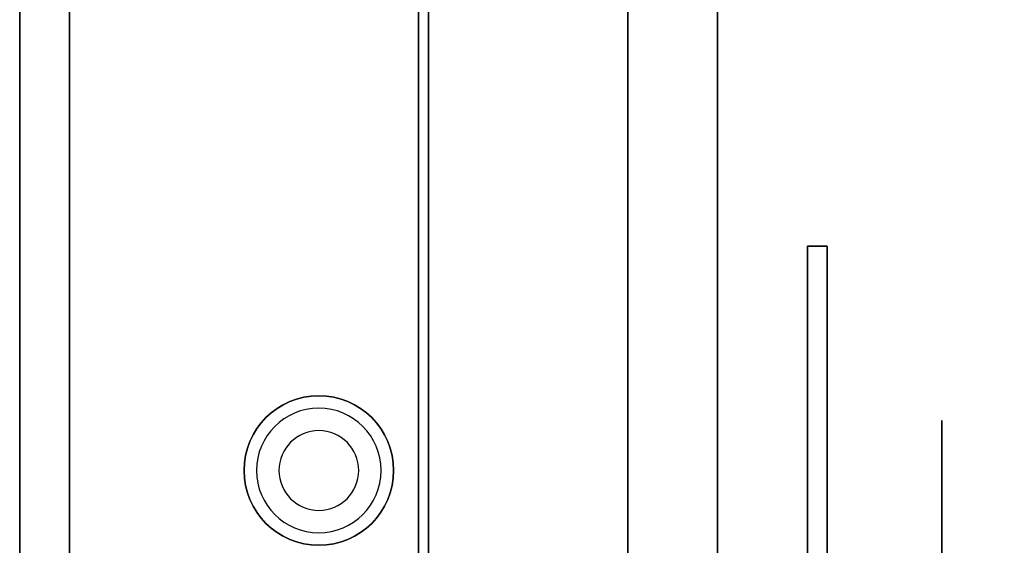
# Model space of a CAD drawing. Extents: x -93 to 93, y -43 to 42.
# Drawn here: x -93 to -83, y -35 to -30 of the extents above; entities that cross this region are included whole.
import ezdxf

# ---------------------------------------------------------------- set-up
doc = ezdxf.new("R2010")
doc.units = 0
for name, color, linetype in [('3D', 254, 'CONTINUOUS'), ('3D-BLACK', 250, 'CONTINUOUS'), ('3D-FLAT', 7, 'CONTINUOUS'), ('3D-NON', 43, 'CONTINUOUS')]:
    doc.layers.add(name, color=color, linetype=linetype)

msp = doc.modelspace()

# ---------------------------------------------------------------- linework, layer by layer
at = {"layer": '3D'}
for centre, radius, start, end in [((-90, -34.6875, 1.5), 0.75, 0, 180), ((-90, -34.6875, 1.25), 0.625, 0, 180), ((-90, -34.6875, 0.125), 0.4, 0, 180), ((-90, -34.6875, 1.5), 0.75, 180, 0), ((-90, -34.6875, 1.25), 0.625, 180, 0), ((-90, -34.6875, 0.125), 0.4, 180, 0)]:
    msp.add_arc(centre, radius, start, end, dxfattribs=at)
msp.add_3dface([(-85.1, -32.4375, 12), (-85.1, -36.9375, 6.5), (-84.9, -36.9375, 6.5), (-84.9, -32.4375, 12)], dxfattribs=at)
at = {"layer": '3D-BLACK', "extrusion": (-1, 0, 0)}
msp.add_circle((36.6875, 2.5, 83.75), 2.5, dxfattribs=at)
at = {"layer": '3D-FLAT'}
msp.add_circle((-90, -34.6875), 0.75, dxfattribs=at)
for points, invisible_edges in [([(-93, -39.6875, 36), (-91, -41.6875, 36), (-91, 42.3125, 36), (-93, 40.3125, 36)], 15), ([(-89, -41.6875, 36), (-91, -41.6875, 36), (-91, 42.3125, 36), (-89, 42.3125, 36)], 15), ([(-86.9, -39.6875, 36), (-88.9, -41.6875, 36), (-88.9, -4.6875, 36), (-86.9, -7.6875, 36)], 5)]:
    msp.add_3dface(points, dxfattribs=dict(at, invisible_edges=invisible_edges))
for points in [[(-50, -7.6875, 12), (-86, -7.6875, 12), (-86, -40.4375, 12), (-50, -40.4375, 12)], [(-50, -7.6875, 21), (-86, -7.6875, 21), (-86, -40.4375, 21), (-50, -40.4375, 21)], [(-86, -38.9375, 12), (-50, -38.9375, 12), (-50, -7.6875, 12), (-86, -7.6875, 12)], [(-86, -38.9375, 21), (-50, -38.9375, 21), (-50, -7.6875, 21), (-86, -7.6875, 21)], [(-86, -38.9375, 42), (-50, -38.9375, 42), (-50, -7.6875, 42), (-86, -7.6875, 42)], [(-86, -38.9375, 72), (-50, -38.9375, 72), (-50, -7.6875, 72), (-86, -7.6875, 72)], [(-85.1, -36.9375, 12), (-85.1, -32.4375, 12), (-84.9, -32.4375, 12), (-84.9, -36.9375, 12)]]:
    msp.add_3dface(points, dxfattribs=at)
at = {"layer": '3D-NON'}
for points in [[(-89, -41.6875, 35), (-89, -41.6875, 36), (-89, 42.3125, 36), (-89, 42.3125, 35)], [(-93, 40.3125, 35), (-93, -39.6875, 35), (-93, -39.6875, 36), (-93, 40.3125, 36)], [(-89, 38.0625, 6), (-89, 38.0625, 35), (-89, -37.4375, 35), (-89, -37.4375, 6)], [(-88.9, -35.6875, 6), (-88.9, -35.6875, 35), (-88.9, -4.6875, 35), (-88.9, -4.6875, 6)], [(-88.9, -41.6875, 36), (-88.9, -41.6875, 35), (-88.9, -4.6875, 35), (-88.9, -4.6875, 36)], [(-86.9, -35.6875, 6), (-86.9, -35.6875, 35), (-86.9, -7.6875, 35), (-86.9, -7.6875, 6)], [(-86.9, -7.6875, 36), (-86.9, -7.6875, 35), (-86.9, -39.6875, 35), (-86.9, -39.6875, 36)], [(-86, -7.6875, 21), (-86, -40.4375, 21), (-86, -40.4375, 12), (-86, -7.6875, 12)], [(-86, -7.6875, 21), (-86, -38.9375, 21), (-86, -38.9375, 42), (-86, -7.6875, 42)], [(-86, -7.6875, 42), (-86, -38.9375, 42), (-86, -38.9375, 72), (-86, -7.6875, 72)], [(-85.1, -36.9375, 12), (-85.1, -36.9375, 6.5), (-85.1, -36.9375, 6.5), (-85.1, -32.4375, 12)], [(-84.9, -36.9375, 12), (-84.9, -36.9375, 6.5), (-84.9, -36.9375, 6.5), (-84.9, -32.4375, 12)]]:
    msp.add_3dface(points, dxfattribs=at)
for points, invisible_edges in [([(-89, 42.3125, 35), (-89, -41.6875, 35), (-89, -41.6875, 36), (-89, 42.3125, 36)], 15), ([(-92.5, 38.0625, 6), (-92.5, 12.3125, 8), (-92.5, -11.6875, 8), (-92.5, -37.4375, 6)], 5), ([(-92.5, -37.4375, 35), (-92.5, -11.6875, 33), (-92.5, 12.3125, 33), (-92.5, 38.0625, 35)], 5), ([(-92.5, -37.4375, 6), (-92.5, -11.6875, 8), (-92.5, -11.6875, 33), (-92.5, -37.4375, 35)], 5)]:
    msp.add_3dface(points, dxfattribs=dict(at, invisible_edges=invisible_edges))

doc.saveas('drawing.dxf')
